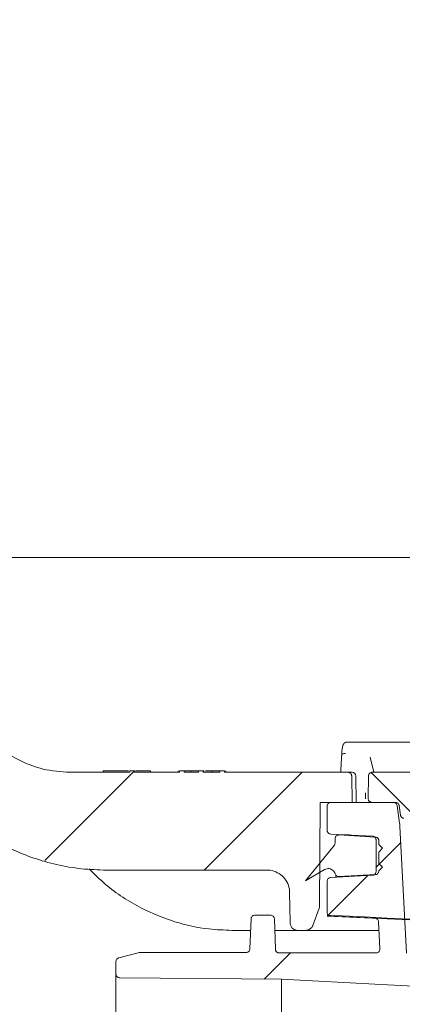
# Model space of a CAD drawing. Units: millimetres. Extents: x 391 to 1060, y 296 to 828.
# Drawn here: x 565 to 616, y 483 to 614 of the extents above; entities that cross this region are included whole.
import ezdxf

# ---------------------------------------------------------------- set-up
doc = ezdxf.new("R2010")
doc.units = ezdxf.units.MM
doc.header["$LTSCALE"] = 5
doc.linetypes.add('SLD-Durchgehend', pattern=[0])
doc.layers.add('MAßLINIE_MAßZEICHNUNGEN', color=7, linetype='SLD-Durchgehend')
doc.styles.add('SLDTEXTSTYLE0', font='Opinion Pro')
doc.dimstyles.new('SLDDIMSTYLE0', dxfattribs={"dimtxt": 26.458333, "dimasz": 17.5, "dimexe": 0, "dimexo": 0.0625, "dimgap": 6.614583, "dimtad": 0, "dimdec": 0, "dimrnd": 1e-09, "dimzin": 12, "dimdsep": 46, "dimtxsty": 'SLDTEXTSTYLE0', "dimsah": 1, "dimcen": 0.09, "dimadec": 0, "dimazin": 3, "dimtfac": 1, "dimtdec": 0, "dimtofl": 0, "dimtmove": 0, "dimatfit": 3, "dimfxl": 1, "dimfrac": 2, "dimtolj": 1, "dimtzin": 12, "dimarcsym": 0})

# ---------------------------------------------------------------- blocks, each defined once
blk = doc.blocks.new('SW_HATCH_0')
at = {"color": 0, "linetype": 'SLD-Durchgehend', "lineweight": 18}
for p, q in [((-245.74, 135.92), (-257.61, 124.05)), ((-223.43, 135.78), (-236.43, 122.78)), ((-214.25, 135.76), (-208, 129.5)), ((-210.32, 126.44), (-213.61, 123.15)), ((-222.68, 121.73), (-222.55, 121.6)), ((-214.71, 122.05), (-219.95, 116.81)), ((-224.98, 111.78), (-228.46, 108.3))]:
    blk.add_line(p, q, dxfattribs=at)
blk = doc.blocks.new('_D_1')
at = {"layer": 'MAßLINIE_MAßZEICHNUNGEN', "color": 7}
for p, q in [((504.52, 613.71), (422.69, 613.71)), ((427.69, 613.71), (427.69, 537.65)), ((427.69, 383.03), (427.69, 483.95)), ((573.07, 383.03), (422.69, 383.03))]:
    blk.add_line(p, q, dxfattribs=at)
for points in [[(427.69, 613.71), (420.19, 596.21), (435.19, 596.21)], [(427.69, 383.03), (435.19, 400.53), (420.19, 400.53)]]:
    blk.add_solid(points, dxfattribs=at)
at = {"layer": 'MAßLINIE_MAßZEICHNUNGEN', "color": 7, "insert": (412.35, 483.95), "char_height": 26.458, "attachment_point": 1, "rotation": 90, "style": 'SLDTEXTSTYLE0'}
blk.add_mtext('231', dxfattribs=at)

msp = doc.modelspace()

# ---------------------------------------------------------------- linework, layer by layer
at = {"color": 7, "linetype": 'SLD-Durchgehend', "lineweight": 18}
for p, q in [((654.59, 542.24), (540.89, 542.24)), ((608.29, 517.71), (610.41, 517.71)), ((610.41, 517.71), (611.14, 517.71)), ((611.14, 517.71), (619.64, 517.71)), ((611.36, 515.71), (611.36, 515.71)), ((611.86, 513.71), (611.36, 515.71)), ((579.4, 513.71), (571.47, 513.71)), ((575.86, 513.91), (575.86, 513.71)), ((579.23, 513.91), (579.02, 513.91)), ((579.4, 513.71), (579.4, 513.91)), ((580.02, 513.91), (579.4, 513.91)), ((580.02, 513.91), (580.02, 513.71)), ((586.02, 513.71), (580.02, 513.71)), ((582.17, 513.91), (582.17, 513.71)), ((585.86, 513.91), (585.86, 513.71)), ((586.02, 513.71), (586.02, 513.91)), ((586.02, 513.91), (586.63, 513.91)), ((586.63, 513.91), (586.63, 513.71)), ((588.55, 513.71), (586.63, 513.71)), ((587.19, 513.91), (586.86, 513.91)), ((587.51, 513.91), (587.51, 513.71)), ((588.48, 513.91), (588.18, 513.91)), ((588.55, 513.71), (588.55, 513.91)), ((588.55, 513.91), (589.17, 513.91)), ((589.17, 513.91), (589.17, 513.71)), ((591.4, 513.71), (589.17, 513.71)), ((589.24, 513.91), (589.24, 513.71)), ((590.31, 513.91), (590.31, 513.71)), ((591.25, 513.91), (590.86, 513.91)), ((591.4, 513.71), (591.4, 513.91)), ((591.4, 513.91), (592.02, 513.91)), ((592.02, 513.91), (592.02, 513.71)), ((608.41, 513.71), (592.02, 513.71)), ((592.17, 513.91), (592.17, 513.71)), ((608.41, 513.71), (608.95, 513.71)), ((608.97, 509.71), (608.91, 513.22)), ((609.45, 513.22), (609.45, 513.22)), ((609.52, 509.71), (609.46, 513.22)), ((611.15, 513.22), (611.09, 510.22)), ((617.66, 513.71), (611.65, 513.71)), ((610.75, 510.99), (610.74, 510.19)), ((604.72, 509.71), (604.65, 496)), ((604.72, 509.71), (608.97, 509.71)), ((606.06, 509.71), (605.63, 509.71)), ((605.65, 506.01), (605.65, 509.21)), ((614.45, 509.71), (606.15, 509.71)), ((614.72, 509.71), (611.59, 509.71)), ((614.95, 509.28), (615.28, 506.93)), ((615.21, 509.28), (615.39, 508.03)), ((616.2, 489.69), (615.32, 506.5)), ((606.12, 505.51), (611.67, 505.21)), ((607.21, 505.38), (612.06, 505.11)), ((602.75, 499.27), (606.58, 503.97)), ((606.7, 504.88), (606.7, 504.3)), ((612.15, 500.52), (612.15, 504.72)), ((612.52, 504.62), (612.52, 504.11)), ((613, 503.61), (612.52, 504.11)), ((613, 503.61), (612.52, 503.11)), ((612.52, 503.11), (612.52, 501.61)), ((613, 501.11), (612.52, 501.61)), ((613, 501.11), (612.52, 500.61)), ((597.66, 500.71), (576.32, 500.71)), ((602.75, 499.27), (605.31, 500.79)), ((605.71, 500.88), (605.77, 500.91)), ((611.67, 500.02), (606.12, 499.73)), ((612.06, 500.12), (607.21, 499.85)), ((605.65, 495.09), (605.65, 499.23)), ((600.66, 497.77), (600.73, 493.7)), ((598.13, 494.71), (596.02, 494.71)), ((604.59, 495.66), (603.75, 493.37)), ((612, 494.33), (606.13, 494.59)), ((595.53, 494.23), (595.39, 490.24)), ((598.77, 490.19), (598.63, 494.23)), ((612.67, 490.24), (612.48, 493.85)), ((595.47, 492.71), (593, 492.71)), ((601.73, 492.71), (598.68, 492.71)), ((602.81, 492.71), (601.73, 492.71)), ((605.08, 492.71), (602.81, 492.71)), ((612.45, 492.71), (605.08, 492.71)), ((577.95, 489.06), (580.51, 489.74)), ((580.51, 489.74), (580.64, 489.76)), ((594.89, 489.76), (580.64, 489.76)), ((612.17, 489.71), (599.27, 489.71)), ((577.58, 488.57), (577.58, 486.9)), ((577.58, 382.53), (577.58, 486.9)), ((578.07, 486.4), (599.58, 486.21)), ((599.58, 486.21), (599.58, 383.22))]:
    msp.add_line(p, q, dxfattribs=at)
at = {"color": 7, "linetype": 'SLD-Durchgehend', "lineweight": 18, "flags": 128}
for points in [[(607.58, 515.96), (607.58, 516.02), (607.6, 516.07), (607.64, 516.11), (607.71, 516.15), (607.78, 516.18), (607.87, 516.2), (607.97, 516.21), (608.07, 516.21)], [(616.64, 494.11), (613.62, 494.25), (610.59, 494.39), (605.64, 494.61)], [(616.65, 494.21), (613.62, 494.35), (610.6, 494.49), (605.65, 494.71)], [(599.58, 486.21), (612.84, 485.52), (632.68, 484.48)]]:
    msp.add_lwpolyline(points, dxfattribs=at)
at = {"color": 7, "linetype": 'SLD-Durchgehend', "lineweight": 18}
msp.add_arc((608.96, 513.21), 0.5, 1.2241, 90, dxfattribs=at)
msp.add_ellipse((915.15, 464.75), major_axis=(0, 534.34), ratio=0.578286, start_param=1.474808, end_param=1.479037, dxfattribs=at)
for points, knots in [([(571.47, 513.71), (570.27, 513.8), (568.01, 513.95), (565.11, 515.05), (562.74, 516.41), (561.49, 517.54), (560.86, 518.11)], [0, 0, 0, 0, 0.305622, 0.573668, 0.783836, 1, 1, 1, 1]), ([(608.28, 517.71), (608.27, 517.71), (608.19, 517.72), (608.05, 517.67), (607.91, 517.57), (607.82, 517.45), (607.75, 517.3), (607.68, 517.05), (607.62, 516.64), (607.59, 516.18), (607.58, 515.98)], [0, 0, 0, 0, 0.010801, 0.089191, 0.154848, 0.221049, 0.304277, 0.465776, 0.768715, 1, 1, 1, 1]), ([(579.02, 513.91), (578.67, 513.91), (577.97, 513.91), (577.1, 513.91), (576.51, 513.91), (576.15, 513.91), (575.91, 513.91), (575.88, 513.91), (575.86, 513.91)], [0, 0, 0, 0, 0.250527, 0.500166, 0.625277, 0.750202, 0.875108, 1, 1, 1, 1]), ([(582.17, 513.91), (582.16, 513.91), (582.13, 513.91), (581.81, 513.91), (581.14, 513.91), (580.49, 513.91), (580.19, 513.91)], [0, 0, 0, 0, 0.17442, 0.348824, 0.694954, 1, 1, 1, 1]), ([(587.51, 513.91), (587.37, 513.91), (587.15, 513.91), (586.91, 513.91), (586.66, 513.91), (586.64, 513.91), (586.63, 513.91)], [0, 0, 0, 0, 0.249269, 0.374899, 0.500587, 1, 1, 1, 1]), ([(588.18, 513.91), (588.02, 513.91), (587.74, 513.91), (587.41, 513.91), (587.26, 513.91)], [0, 0, 0, 0, 0.559822, 1, 1, 1, 1]), ([(588.55, 513.91), (588.54, 513.91), (588.53, 513.91), (588.25, 513.91), (588.04, 513.91), (587.79, 513.91), (587.61, 513.91), (587.51, 513.91)], [0, 0, 0, 0, 0.465098, 0.598888, 0.732653, 0.866361, 1, 1, 1, 1]), ([(589.24, 513.91), (589.22, 513.91), (589.17, 513.91), (589.17, 513.91), (589.17, 513.91)], [0, 0, 0, 0, 0.559769, 1, 1, 1, 1]), ([(590.31, 513.91), (590.17, 513.91), (589.88, 513.91), (589.57, 513.91), (589.5, 513.91), (589.48, 513.91)], [0, 0, 0, 0, 0.434648, 0.870168, 1, 1, 1, 1]), ([(590.54, 513.91), (590.42, 513.91), (590.21, 513.91), (590.03, 513.91), (589.95, 513.91)], [0, 0, 0, 0, 0.559024, 1, 1, 1, 1]), ([(591.4, 513.91), (591.4, 513.91), (591.4, 513.91), (590.94, 513.91), (590.6, 513.91), (590.41, 513.91), (590.31, 513.91)], [0, 0, 0, 0, 0.499377, 0.748734, 0.87439, 1, 1, 1, 1]), ([(608.41, 513.71), (608.43, 513.71), (608.48, 513.71), (608.59, 513.69), (608.72, 513.61), (608.84, 513.49), (608.9, 513.35), (608.9, 513.26), (608.91, 513.22)], [0, 0, 0, 0, 0.079035, 0.21482, 0.431767, 0.648715, 0.865662, 1, 1, 1, 1]), ([(611.15, 513.22), (611.15, 513.24), (611.15, 513.3), (611.18, 513.41), (611.25, 513.53), (611.36, 513.64), (611.51, 513.7), (611.6, 513.71), (611.65, 513.71)], [0, 0, 0, 0, 0.050579, 0.267559, 0.403363, 0.620343, 0.837324, 1, 1, 1, 1]), ([(576.32, 500.71), (575.21, 500.75), (572.98, 500.82), (568.7, 501.57), (564.04, 503.14), (559.27, 505.86), (556.53, 508.09), (555.21, 509.4), (555.1, 509.5)], [0, 0, 0, 0, 0.1410975, 0.2839618, 0.5518535, 0.7635519, 0.9813895, 1, 1, 1, 1]), ([(605.65, 509.21), (605.65, 509.25), (605.65, 509.31), (605.69, 509.43), (605.77, 509.56), (605.91, 509.66), (606.04, 509.71), (606.12, 509.71), (606.15, 509.71)], [0, 0, 0, 0, 0.123384, 0.257654, 0.472182, 0.686711, 0.901239, 1, 1, 1, 1]), ([(611.59, 509.71), (611.56, 509.72), (611.47, 509.72), (611.36, 509.77), (611.24, 509.85), (611.15, 509.97), (611.1, 510.11), (611.09, 510.19), (611.09, 510.22)], [0, 0, 0, 0, 0.119971, 0.332142, 0.464936, 0.677106, 0.889276, 1, 1, 1, 1]), ([(614.45, 509.71), (614.48, 509.71), (614.54, 509.71), (614.65, 509.68), (614.78, 509.61), (614.89, 509.48), (614.94, 509.36), (614.95, 509.29), (614.95, 509.28)], [0, 0, 0, 0, 0.102056, 0.249445, 0.484934, 0.720423, 0.955911, 1, 1, 1, 1]), ([(614.72, 509.71), (614.77, 509.71), (614.85, 509.7), (614.98, 509.65), (615.1, 509.55), (615.19, 509.42), (615.21, 509.32), (615.21, 509.28)], [0, 0, 0, 0, 0.208762, 0.356152, 0.591641, 0.82713, 1, 1, 1, 1]), ([(615.84, 507.6), (615.8, 507.61), (615.71, 507.62), (615.59, 507.69), (615.49, 507.79), (615.42, 507.9), (615.4, 507.99), (615.39, 508.03)], [0, 0, 0, 0, 0.177777, 0.428482, 0.585395, 0.836099, 1, 1, 1, 1]), ([(615.28, 506.93), (615.29, 506.85), (615.31, 506.71), (615.32, 506.57), (615.32, 506.5)], [0, 0, 0, 0, 0.552797, 1, 1, 1, 1]), ([(606.12, 505.51), (606.07, 505.51), (605.96, 505.53), (605.83, 505.61), (605.73, 505.72), (605.66, 505.85), (605.65, 505.95), (605.65, 506.01)], [0, 0, 0, 0, 0.214518, 0.436559, 0.575531, 0.797572, 1, 1, 1, 1]), ([(606.7, 504.88), (606.7, 504.94), (606.71, 505.05), (606.8, 505.2), (606.93, 505.32), (607.07, 505.37), (607.17, 505.38), (607.21, 505.38)], [0, 0, 0, 0, 0.216096, 0.432299, 0.645239, 0.85192, 1, 1, 1, 1]), ([(608.58, 505.38), (608.22, 505.38), (607.36, 505.38), (607.26, 505.38), (607.21, 505.38)], [0, 0, 0, 0, 0.427462, 1, 1, 1, 1]), ([(611.67, 505.21), (611.68, 505.21), (611.75, 505.21), (611.85, 505.18), (611.97, 505.1), (612.07, 504.99), (612.14, 504.85), (612.15, 504.76), (612.15, 504.72)], [0, 0, 0, 0, 0.035563, 0.257538, 0.396469, 0.618443, 0.840417, 1, 1, 1, 1]), ([(612.06, 505.11), (612.11, 505.11), (612.22, 505.09), (612.36, 505), (612.46, 504.87), (612.51, 504.74), (612.52, 504.65), (612.52, 504.62)], [0, 0, 0, 0, 0.2141143, 0.4281131, 0.6454115, 0.8690542, 1, 1, 1, 1]), ([(606.7, 504.3), (606.69, 504.24), (606.68, 504.12), (606.62, 504.02), (606.58, 503.97)], [0, 0, 0, 0, 0.496987, 1, 1, 1, 1]), ([(593, 492.71), (591.97, 492.75), (589.41, 492.84), (585.33, 493.74), (580.66, 495.66), (576.82, 498.11), (574.73, 500.17), (574.01, 500.87)], [0, 0, 0, 0, 0.147101, 0.367738, 0.594774, 0.861341, 1, 1, 1, 1]), ([(597.66, 500.71), (597.8, 500.71), (598.28, 500.69), (599.08, 500.42), (599.89, 499.8), (600.46, 498.95), (600.64, 498.22), (600.66, 497.83), (600.66, 497.77)], [0, 0, 0, 0, 0.092864, 0.309937, 0.527009, 0.744081, 0.961153, 1, 1, 1, 1]), ([(605.31, 500.79), (605.4, 500.83), (605.6, 500.92), (605.92, 500.93), (606.23, 500.83), (606.49, 500.63), (606.65, 500.41), (606.7, 500.26), (606.72, 500.21)], [0, 0, 0, 0, 0.1814622, 0.3630018, 0.5431028, 0.7245361, 0.910212, 1, 1, 1, 1]), ([(607.21, 499.85), (607.16, 499.86), (607.05, 499.86), (606.9, 499.94), (606.78, 500.05), (606.74, 500.16), (606.72, 500.21)], [0, 0, 0, 0, 0.244623, 0.489154, 0.736547, 1, 1, 1, 1]), ([(606.84, 499.94), (606.83, 499.93), (606.8, 499.91), (606.79, 499.85), (606.78, 499.78), (606.78, 499.76)], [0, 0, 0, 0, 0.289595, 0.80646, 1, 1, 1, 1]), ([(607.21, 499.85), (607.21, 499.85), (607.22, 499.85), (607.24, 499.85), (607.25, 499.85)], [0, 0, 0, 0, 0.560008, 1, 1, 1, 1]), ([(612.15, 500.52), (612.14, 500.46), (612.13, 500.35), (612.05, 500.2), (611.92, 500.08), (611.79, 500.03), (611.7, 500.02), (611.67, 500.02)], [0, 0, 0, 0, 0.222093, 0.444187, 0.66628, 0.888374, 1, 1, 1, 1]), ([(612.52, 500.61), (612.51, 500.56), (612.5, 500.44), (612.41, 500.29), (612.28, 500.18), (612.16, 500.13), (612.08, 500.12), (612.06, 500.12)], [0, 0, 0, 0, 0.231137, 0.462389, 0.690131, 0.91117, 1, 1, 1, 1]), ([(605.65, 499.23), (605.65, 499.28), (605.66, 499.39), (605.75, 499.54), (605.88, 499.66), (606.01, 499.71), (606.09, 499.72), (606.12, 499.73)], [0, 0, 0, 0, 0.222093, 0.444187, 0.66628, 0.888374, 1, 1, 1, 1]), ([(604.65, 496), (604.65, 495.96), (604.64, 495.84), (604.61, 495.73), (604.59, 495.66)], [0, 0, 0, 0, 0.3933035, 1, 1, 1, 1]), ([(595.53, 494.23), (595.53, 494.25), (595.53, 494.32), (595.57, 494.44), (595.67, 494.58), (595.82, 494.68), (595.94, 494.71), (596.01, 494.71), (596.02, 494.71)], [0, 0, 0, 0, 0.06589, 0.285442, 0.504992, 0.724536, 0.944072, 1, 1, 1, 1]), ([(598.13, 494.71), (598.16, 494.71), (598.25, 494.71), (598.39, 494.65), (598.52, 494.54), (598.61, 494.4), (598.62, 494.29), (598.63, 494.23)], [0, 0, 0, 0, 0.123515, 0.343069, 0.562626, 0.782188, 1, 1, 1, 1]), ([(605.64, 494.61), (605.66, 494.61), (605.68, 494.61), (605.98, 494.61), (606.02, 494.61)], [0, 0, 0, 0, 0.842328, 1, 1, 1, 1]), ([(606.13, 494.59), (606.07, 494.6), (605.96, 494.62), (605.81, 494.71), (605.7, 494.84), (605.65, 494.98), (605.65, 495.06), (605.65, 495.09)], [0, 0, 0, 0, 0.221084, 0.442168, 0.663251, 0.884335, 1, 1, 1, 1]), ([(601.73, 492.71), (601.63, 492.72), (601.41, 492.74), (601.15, 492.88), (600.94, 493.09), (600.78, 493.34), (600.73, 493.57), (600.73, 493.69), (600.73, 493.7)], [0, 0, 0, 0, 0.200832, 0.417894, 0.553749, 0.77081, 0.987871, 1, 1, 1, 1]), ([(603.75, 493.37), (603.73, 493.33), (603.68, 493.18), (603.53, 493), (603.29, 492.82), (603.06, 492.73), (602.88, 492.72), (602.81, 492.71)], [0, 0, 0, 0, 0.112027, 0.387767, 0.560348, 0.836089, 1, 1, 1, 1]), ([(612, 494.33), (612.06, 494.32), (612.17, 494.3), (612.32, 494.21), (612.42, 494.08), (612.47, 493.95), (612.48, 493.87), (612.48, 493.85)], [0, 0, 0, 0, 0.228955, 0.45791, 0.686865, 0.915819, 1, 1, 1, 1]), ([(595.39, 490.24), (595.38, 490.2), (595.37, 490.09), (595.29, 489.95), (595.18, 489.85), (595.04, 489.78), (594.95, 489.76), (594.89, 489.76), (594.89, 489.76)], [0, 0, 0, 0, 0.189991, 0.4095088, 0.6290215, 0.7664136, 0.9859061, 1, 1, 1, 1]), ([(599.27, 489.71), (599.25, 489.71), (599.2, 489.71), (599.09, 489.74), (598.96, 489.81), (598.84, 489.93), (598.78, 490.07), (598.77, 490.16), (598.77, 490.19)], [0, 0, 0, 0, 0.07097, 0.208281, 0.427691, 0.647102, 0.866518, 1, 1, 1, 1]), ([(612.67, 490.24), (612.67, 490.18), (612.66, 490.07), (612.58, 489.91), (612.46, 489.8), (612.32, 489.72), (612.22, 489.72), (612.17, 489.71)], [0, 0, 0, 0, 0.207802, 0.415605, 0.623401, 0.83119, 1, 1, 1, 1]), ([(577.58, 488.57), (577.58, 488.62), (577.59, 488.72), (577.66, 488.87), (577.78, 488.99), (577.89, 489.04), (577.94, 489.06), (577.95, 489.06)], [0, 0, 0, 0, 0.213103, 0.470749, 0.72839, 0.98602, 1, 1, 1, 1]), ([(578.07, 486.4), (578.04, 486.4), (577.98, 486.41), (577.86, 486.44), (577.74, 486.52), (577.63, 486.65), (577.58, 486.79), (577.58, 486.87), (577.58, 486.9)], [0, 0, 0, 0, 0.111172, 0.246169, 0.46189, 0.677611, 0.893339, 1, 1, 1, 1])]:
    msp.add_open_spline(points, degree=3, knots=knots, dxfattribs=at)

# ---------------------------------------------------------------- block references
msp.add_blockref('SW_HATCH_0', (825.75, 377.93), dxfattribs=at)

# ---------------------------------------------------------------- dimensions: what is measured, and where the dimension line sits
at = {"layer": 'MAßLINIE_MAßZEICHNUNGEN', "color": 7}
dim = msp.add_linear_dim(base=(427.69, 613.71), p1=(578.07, 383.03), p2=(509.52, 613.71), angle=90, dimstyle='SLDDIMSTYLE0', dxfattribs=at)
dim.commit()
dim.dimension.update_dxf_attribs({"geometry": '_D_1', "text_midpoint": (427.69, 510.8), "dimtype": 160})

doc.saveas('drawing.dxf')
